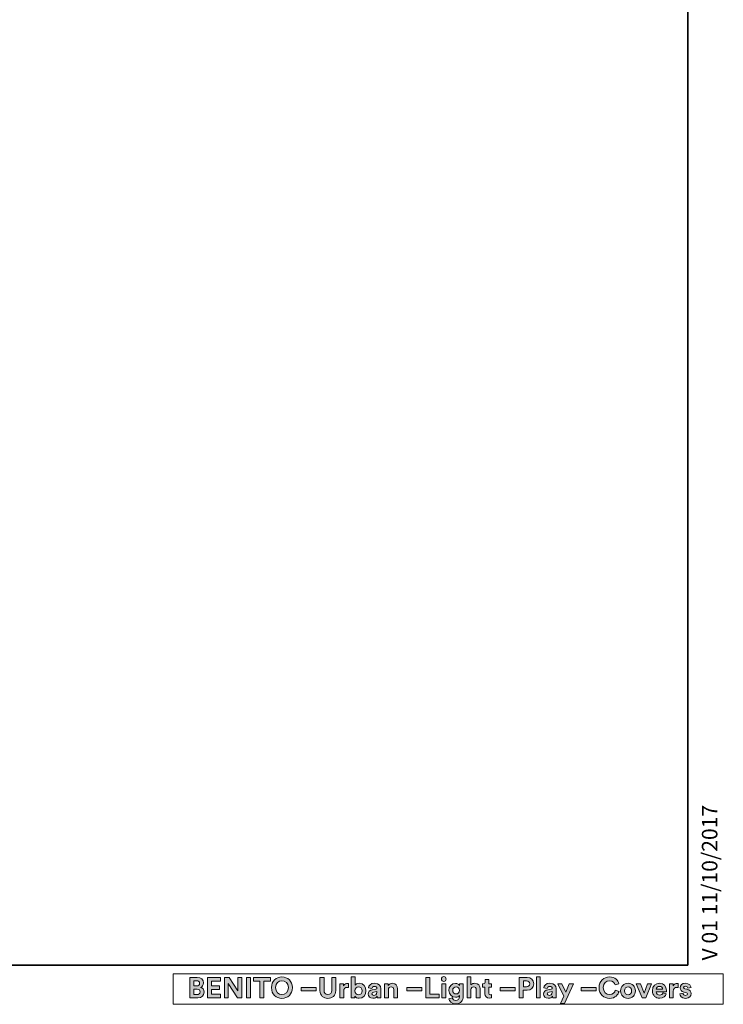
# Model space of a CAD drawing. Units: inches. Extents: x -95 to 700, y 150 to 709.
# Drawn here: x 507 to 700, y 150 to 420 of the extents above; entities that cross this region are included whole.
import ezdxf

# ---------------------------------------------------------------- set-up
doc = ezdxf.new("R2010")
doc.units = ezdxf.units.IN
doc.header["$MEASUREMENT"] = 0
doc.layers.add('Capa 1', color=7, linetype='Continuous')

# ---------------------------------------------------------------- blocks, each defined once
blk = doc.blocks.new('block 7')
at = {"layer": 'Capa 1'}
h = blk.add_hatch(color=250, dxfattribs=at)
h.dxf.hatch_style = 2
edge = h.paths.add_edge_path()
edge.add_spline(control_points=[(555.87, 157.48), (556.96, 157.48), (557.57, 156.84), (557.57, 155.97), (557.57, 155.39), (557.23, 154.92), (556.76, 154.76), (557.31, 154.63), (557.75, 154.13), (557.75, 153.43), (557.75, 152.52), (557.07, 151.86), (556.01, 151.86), (556.01, 151.86), (553.84, 151.86), (553.84, 151.86), (553.84, 151.86), (553.84, 157.48), (553.84, 157.48), (553.84, 157.48), (555.87, 157.48), (555.87, 157.48)], knot_values=[0, 0, 0, 0, 1, 1, 1, 2, 2, 2, 3, 3, 3, 4, 4, 4, 5, 5, 5, 6, 6, 6, 7, 7, 7, 7], degree=3, periodic=1)
edge = h.paths.add_edge_path()
edge.add_spline(control_points=[(555.7, 155.16), (556.2, 155.16), (556.5, 155.44), (556.5, 155.87), (556.5, 156.29), (556.22, 156.56), (555.69, 156.56), (555.69, 156.56), (554.92, 156.56), (554.92, 156.56), (554.92, 156.56), (554.92, 155.16), (554.92, 155.16), (554.92, 155.16), (555.7, 155.16), (555.7, 155.16)], knot_values=[0, 0, 0, 0, 1, 1, 1, 2, 2, 2, 3, 3, 3, 4, 4, 4, 5, 5, 5, 5], degree=3, periodic=1)
edge = h.paths.add_edge_path()
edge.add_spline(control_points=[(555.81, 152.77), (556.34, 152.77), (556.66, 153.05), (556.66, 153.5), (556.66, 153.95), (556.37, 154.26), (555.82, 154.26), (555.82, 154.26), (554.92, 154.26), (554.92, 154.26), (554.92, 154.26), (554.92, 152.77), (554.92, 152.77), (554.92, 152.77), (555.81, 152.77), (555.81, 152.77)], knot_values=[0, 0, 0, 0, 1, 1, 1, 2, 2, 2, 3, 3, 3, 4, 4, 4, 5, 5, 5, 5], degree=3, periodic=1)
h = blk.add_hatch(color=250, dxfattribs=at)
h.dxf.hatch_style = 2
h.paths.add_polyline_path([(558.68, 151.86), (558.68, 157.48), (562.2, 157.48), (562.2, 156.45), (559.77, 156.45), (559.77, 155.17), (561.96, 155.17), (561.96, 154.19), (559.77, 154.19), (559.77, 152.89), (562.2, 152.89), (562.2, 151.86)])
h = blk.add_hatch(color=250, dxfattribs=at)
h.dxf.hatch_style = 2
h.paths.add_polyline_path([(566.93, 151.86), (564.38, 155.85), (564.38, 151.86), (563.29, 151.86), (563.29, 157.48), (564.65, 157.48), (566.99, 153.76), (566.99, 157.48), (568.08, 157.48), (568.08, 151.86)])
h = blk.add_hatch(color=250, dxfattribs=at)
h.dxf.hatch_style = 2
h.paths.add_polyline_path([(569.37, 157.48), (570.47, 157.48), (570.47, 151.86), (569.37, 151.86)])
h = blk.add_hatch(color=250, dxfattribs=at)
h.dxf.hatch_style = 2
h.paths.add_polyline_path([(574.12, 156.44), (574.12, 151.86), (573.02, 151.86), (573.02, 156.44), (571.25, 156.44), (571.25, 157.48), (575.89, 157.48), (575.89, 156.44)])
h = blk.add_hatch(color=250, dxfattribs=at)
h.dxf.hatch_style = 2
edge = h.paths.add_edge_path()
edge.add_spline(control_points=[(579.07, 157.6), (580.6, 157.6), (581.96, 156.48), (581.96, 154.67), (581.96, 152.86), (580.6, 151.74), (579.07, 151.74), (577.55, 151.74), (576.19, 152.86), (576.19, 154.67), (576.19, 156.48), (577.55, 157.6), (579.07, 157.6)], knot_values=[0, 0, 0, 0, 1, 1, 1, 2, 2, 2, 3, 3, 3, 4, 4, 4, 4], degree=3, periodic=0)
edge.add_line((579.07, 157.6), (579.07, 157.6))
edge = h.paths.add_edge_path()
edge.add_spline(control_points=[(579.07, 152.81), (579.94, 152.81), (580.83, 153.41), (580.83, 154.68), (580.83, 155.94), (579.94, 156.54), (579.07, 156.54), (578.21, 156.54), (577.32, 155.94), (577.32, 154.68), (577.32, 153.41), (578.21, 152.81), (579.07, 152.81)], knot_values=[0, 0, 0, 0, 1, 1, 1, 2, 2, 2, 3, 3, 3, 4, 4, 4, 4], degree=3, periodic=0)
edge.add_line((579.07, 152.81), (579.07, 152.81))
h = blk.add_hatch(color=250, dxfattribs=at)
h.dxf.hatch_style = 2
edge = h.paths.add_edge_path()
edge.add_spline(control_points=[(589.48, 153.85), (589.48, 153.85), (589.48, 157.48), (589.48, 157.48), (589.48, 157.48), (590.58, 157.48), (590.58, 157.48), (590.58, 157.48), (590.58, 153.93), (590.58, 153.93), (590.58, 153.19), (590.99, 152.81), (591.64, 152.81), (592.3, 152.81), (592.71, 153.19), (592.71, 153.93), (592.71, 153.93), (592.71, 157.48), (592.71, 157.48), (592.71, 157.48), (593.8, 157.48), (593.8, 157.48), (593.8, 157.48), (593.8, 153.85), (593.8, 153.85), (593.8, 152.47), (592.84, 151.74), (591.64, 151.74), (590.44, 151.74), (589.48, 152.47), (589.48, 153.85)], knot_values=[0, 0, 0, 0, 1, 1, 1, 2, 2, 2, 3, 3, 3, 4, 4, 4, 5, 5, 5, 6, 6, 6, 7, 7, 7, 8, 8, 8, 9, 9, 9, 10, 10, 10, 10], degree=3, periodic=0)
edge.add_line((589.48, 153.85), (589.48, 153.85))
h = blk.add_hatch(color=250, dxfattribs=at)
h.dxf.hatch_style = 2
edge = h.paths.add_edge_path()
edge.add_spline(control_points=[(598.03, 151.86), (598.03, 151.86), (598.03, 157.6), (598.03, 157.6), (598.03, 157.6), (599.07, 157.6), (599.07, 157.6), (599.07, 157.6), (599.07, 155.33), (599.07, 155.33), (599.25, 155.61), (599.67, 155.87), (600.25, 155.87), (601.39, 155.87), (602.05, 154.98), (602.05, 153.83), (602.05, 152.65), (601.32, 151.77), (600.21, 151.77), (599.67, 151.77), (599.26, 152), (599.06, 152.34), (599.06, 152.34), (599.06, 151.86), (599.06, 151.86), (599.06, 151.86), (598.03, 151.86), (598.03, 151.86)], knot_values=[0, 0, 0, 0, 1, 1, 1, 2, 2, 2, 3, 3, 3, 4, 4, 4, 5, 5, 5, 6, 6, 6, 7, 7, 7, 8, 8, 8, 9, 9, 9, 9], degree=3, periodic=1)
edge = h.paths.add_edge_path()
edge.add_spline(control_points=[(600.03, 154.92), (599.5, 154.92), (599.06, 154.53), (599.06, 153.82), (599.06, 153.12), (599.5, 152.71), (600.03, 152.71), (600.57, 152.71), (601, 153.11), (601, 153.82), (601, 154.53), (600.57, 154.92), (600.03, 154.92)], knot_values=[0, 0, 0, 0, 1, 1, 1, 2, 2, 2, 3, 3, 3, 4, 4, 4, 4], degree=3, periodic=0)
edge.add_line((600.03, 154.92), (600.03, 154.92))
h = blk.add_hatch(color=250, dxfattribs=at)
h.dxf.hatch_style = 2
h.paths.add_polyline_path([(618.49, 151.86), (618.49, 157.48), (619.59, 157.48), (619.59, 152.91), (622.09, 152.91), (622.09, 151.86)])
h = blk.add_hatch(color=250, dxfattribs=at)
h.dxf.hatch_style = 2
h.paths.add_polyline_path([(622.85, 155.76), (623.91, 155.76), (623.91, 151.86), (622.85, 151.86)])
edge = h.paths.add_edge_path()
edge.add_spline(control_points=[(623.37, 157.7), (623.74, 157.7), (624.03, 157.4), (624.03, 157.04), (624.03, 156.69), (623.74, 156.39), (623.37, 156.39), (623.02, 156.39), (622.72, 156.69), (622.72, 157.04), (622.72, 157.4), (623.02, 157.7), (623.37, 157.7)], knot_values=[0, 0, 0, 0, 1, 1, 1, 2, 2, 2, 3, 3, 3, 4, 4, 4, 4], degree=3, periodic=0)
edge.add_line((623.37, 157.7), (623.37, 157.7))
h = blk.add_hatch(color=250, dxfattribs=at)
h.dxf.hatch_style = 2
edge = h.paths.add_edge_path()
edge.add_spline(control_points=[(630.82, 151.86), (630.82, 151.86), (629.76, 151.86), (629.76, 151.86), (629.76, 151.86), (629.76, 157.6), (629.76, 157.6), (629.76, 157.6), (630.82, 157.6), (630.82, 157.6), (630.82, 157.6), (630.82, 155.44), (630.82, 155.44), (631.07, 155.74), (631.5, 155.87), (631.87, 155.87), (632.86, 155.87), (633.32, 155.17), (633.32, 154.32), (633.32, 154.32), (633.32, 151.86), (633.32, 151.86), (633.32, 151.86), (632.27, 151.86), (632.27, 151.86), (632.27, 151.86), (632.27, 154.14), (632.27, 154.14), (632.27, 154.57), (632.05, 154.91), (631.54, 154.91), (631.1, 154.91), (630.84, 154.58), (630.82, 154.15), (630.82, 154.15), (630.82, 151.86), (630.82, 151.86)], knot_values=[0, 0, 0, 0, 1, 1, 1, 2, 2, 2, 3, 3, 3, 4, 4, 4, 5, 5, 5, 6, 6, 6, 7, 7, 7, 8, 8, 8, 9, 9, 9, 10, 10, 10, 11, 11, 11, 12, 12, 12, 12], degree=3, periodic=1)
h = blk.add_hatch(color=250, dxfattribs=at)
h.dxf.hatch_style = 2
edge = h.paths.add_edge_path()
edge.add_spline(control_points=[(635.69, 155.76), (635.69, 155.76), (636.47, 155.76), (636.47, 155.76), (636.47, 155.76), (636.47, 154.83), (636.47, 154.83), (636.47, 154.83), (635.69, 154.83), (635.69, 154.83), (635.69, 154.83), (635.69, 153.19), (635.69, 153.19), (635.69, 152.85), (635.85, 152.74), (636.15, 152.74), (636.28, 152.74), (636.42, 152.76), (636.47, 152.77), (636.47, 152.77), (636.47, 151.9), (636.47, 151.9), (636.38, 151.86), (636.19, 151.81), (635.88, 151.81), (635.12, 151.81), (634.64, 152.26), (634.64, 153.01), (634.64, 153.01), (634.64, 154.83), (634.64, 154.83), (634.64, 154.83), (633.94, 154.83), (633.94, 154.83), (633.94, 154.83), (633.94, 155.76), (633.94, 155.76), (633.94, 155.76), (634.13, 155.76), (634.13, 155.76), (634.55, 155.76), (634.74, 156.03), (634.74, 156.38), (634.74, 156.38), (634.74, 156.93), (634.74, 156.93), (634.74, 156.93), (635.69, 156.93), (635.69, 156.93), (635.69, 156.93), (635.69, 155.76), (635.69, 155.76)], knot_values=[0, 0, 0, 0, 1, 1, 1, 2, 2, 2, 3, 3, 3, 4, 4, 4, 5, 5, 5, 6, 6, 6, 7, 7, 7, 8, 8, 8, 9, 9, 9, 10, 10, 10, 11, 11, 11, 12, 12, 12, 13, 13, 13, 14, 14, 14, 15, 15, 15, 16, 16, 16, 17, 17, 17, 17], degree=3, periodic=1)
h = blk.add_hatch(color=250, dxfattribs=at)
h.dxf.hatch_style = 2
edge = h.paths.add_edge_path()
edge.add_spline(control_points=[(645.15, 153.98), (645.15, 153.98), (645.15, 151.86), (645.15, 151.86), (645.15, 151.86), (644.05, 151.86), (644.05, 151.86), (644.05, 151.86), (644.05, 157.48), (644.05, 157.48), (644.05, 157.48), (646.16, 157.48), (646.16, 157.48), (647.26, 157.48), (648, 156.74), (648, 155.73), (648, 154.71), (647.26, 153.98), (646.16, 153.98), (646.16, 153.98), (645.15, 153.98), (645.15, 153.98)], knot_values=[0, 0, 0, 0, 1, 1, 1, 2, 2, 2, 3, 3, 3, 4, 4, 4, 5, 5, 5, 6, 6, 6, 7, 7, 7, 7], degree=3, periodic=1)
edge = h.paths.add_edge_path()
edge.add_spline(control_points=[(646.02, 154.92), (646.57, 154.92), (646.9, 155.24), (646.9, 155.72), (646.9, 156.22), (646.57, 156.53), (646.02, 156.53), (646.02, 156.53), (645.16, 156.53), (645.16, 156.53), (645.16, 156.53), (645.16, 154.92), (645.16, 154.92), (645.16, 154.92), (646.02, 154.92), (646.02, 154.92)], knot_values=[0, 0, 0, 0, 1, 1, 1, 2, 2, 2, 3, 3, 3, 4, 4, 4, 5, 5, 5, 5], degree=3, periodic=1)
h = blk.add_hatch(color=250, dxfattribs=at)
h.dxf.hatch_style = 2
h.paths.add_polyline_path([(648.73, 157.6), (649.79, 157.6), (649.79, 151.86), (648.73, 151.86)])
h = blk.add_hatch(color=250, dxfattribs=at)
h.dxf.hatch_style = 2
edge = h.paths.add_edge_path()
edge.add_spline(control_points=[(665.89, 154.67), (665.89, 156.46), (667.24, 157.6), (668.75, 157.6), (670.3, 157.6), (671.1, 156.65), (671.32, 155.74), (671.32, 155.74), (670.29, 155.41), (670.29, 155.41), (670.16, 155.95), (669.72, 156.54), (668.75, 156.54), (667.91, 156.54), (667.02, 155.94), (667.02, 154.67), (667.02, 153.47), (667.86, 152.81), (668.76, 152.81), (669.72, 152.81), (670.19, 153.44), (670.34, 153.96), (670.34, 153.96), (671.36, 153.65), (671.36, 153.65), (671.15, 152.79), (670.34, 151.74), (668.76, 151.74), (667.2, 151.74), (665.89, 152.88), (665.89, 154.67)], knot_values=[0, 0, 0, 0, 1, 1, 1, 2, 2, 2, 3, 3, 3, 4, 4, 4, 5, 5, 5, 6, 6, 6, 7, 7, 7, 8, 8, 8, 9, 9, 9, 10, 10, 10, 10], degree=3, periodic=0)
edge.add_line((665.89, 154.67), (665.89, 154.67))
h = blk.add_hatch(color=250, dxfattribs=at)
h.dxf.hatch_style = 2
h.paths.add_polyline_path([(584.33, 154.67), (588.42, 154.67), (588.42, 153.76), (584.33, 153.76)])
h = blk.add_hatch(color=250, dxfattribs=at)
h.dxf.hatch_style = 2
edge = h.paths.add_edge_path()
edge.add_spline(control_points=[(597.29, 154.71), (597.17, 154.74), (597.07, 154.75), (596.97, 154.75), (596.43, 154.75), (595.97, 154.49), (595.97, 153.65), (595.97, 153.65), (595.97, 151.86), (595.97, 151.86), (595.97, 151.86), (594.91, 151.86), (594.91, 151.86), (594.91, 151.86), (594.91, 155.76), (594.91, 155.76), (594.91, 155.76), (595.93, 155.76), (595.93, 155.76), (595.93, 155.76), (595.93, 155.18), (595.93, 155.18), (596.17, 155.7), (596.71, 155.79), (597.04, 155.79), (597.13, 155.79), (597.21, 155.78), (597.29, 155.78), (597.29, 155.78), (597.29, 154.71), (597.29, 154.71)], knot_values=[0, 0, 0, 0, 1, 1, 1, 2, 2, 2, 3, 3, 3, 4, 4, 4, 5, 5, 5, 6, 6, 6, 7, 7, 7, 8, 8, 8, 9, 9, 9, 10, 10, 10, 10], degree=3, periodic=1)
h = blk.add_hatch(color=250, dxfattribs=at)
h.dxf.hatch_style = 2
edge = h.paths.add_edge_path()
edge.add_spline(control_points=[(603.81, 154.11), (603.81, 154.11), (604.77, 154.25), (604.77, 154.25), (604.99, 154.28), (605.06, 154.39), (605.06, 154.53), (605.06, 154.8), (604.85, 155.03), (604.41, 155.03), (603.95, 155.03), (603.69, 154.74), (603.66, 154.4), (603.66, 154.4), (602.72, 154.6), (602.72, 154.6), (602.79, 155.21), (603.35, 155.88), (604.4, 155.88), (605.63, 155.88), (606.1, 155.18), (606.1, 154.4), (606.1, 154.4), (606.1, 152.48), (606.1, 152.48), (606.1, 152.28), (606.12, 152), (606.14, 151.86), (606.14, 151.86), (605.17, 151.86), (605.17, 151.86), (605.15, 151.96), (605.13, 152.18), (605.13, 152.33), (604.94, 152.02), (604.56, 151.75), (603.99, 151.75), (603.15, 151.75), (602.65, 152.31), (602.65, 152.92), (602.65, 153.62), (603.16, 154.01), (603.81, 154.11)], knot_values=[0, 0, 0, 0, 1, 1, 1, 2, 2, 2, 3, 3, 3, 4, 4, 4, 5, 5, 5, 6, 6, 6, 7, 7, 7, 8, 8, 8, 9, 9, 9, 10, 10, 10, 11, 11, 11, 12, 12, 12, 13, 13, 13, 14, 14, 14, 14], degree=3, periodic=0)
edge.add_line((603.81, 154.11), (603.81, 154.11))
edge = h.paths.add_edge_path()
edge.add_spline(control_points=[(605.06, 153.44), (605.06, 153.44), (605.06, 153.61), (605.06, 153.61), (605.06, 153.61), (604.18, 153.48), (604.18, 153.48), (603.92, 153.44), (603.7, 153.29), (603.7, 152.99), (603.7, 152.76), (603.87, 152.54), (604.21, 152.54), (604.65, 152.54), (605.06, 152.75), (605.06, 153.44)], knot_values=[0, 0, 0, 0, 1, 1, 1, 2, 2, 2, 3, 3, 3, 4, 4, 4, 5, 5, 5, 5], degree=3, periodic=0)
edge.add_line((605.06, 153.44), (605.06, 153.44))
h = blk.add_hatch(color=250, dxfattribs=at)
h.dxf.hatch_style = 2
edge = h.paths.add_edge_path()
edge.add_spline(control_points=[(608.21, 151.86), (608.21, 151.86), (607.16, 151.86), (607.16, 151.86), (607.16, 151.86), (607.16, 155.76), (607.16, 155.76), (607.16, 155.76), (608.18, 155.76), (608.18, 155.76), (608.18, 155.76), (608.18, 155.28), (608.18, 155.28), (608.41, 155.68), (608.88, 155.87), (609.3, 155.87), (610.27, 155.87), (610.71, 155.17), (610.71, 154.32), (610.71, 154.32), (610.71, 151.86), (610.71, 151.86), (610.71, 151.86), (609.66, 151.86), (609.66, 151.86), (609.66, 151.86), (609.66, 154.14), (609.66, 154.14), (609.66, 154.57), (609.45, 154.91), (608.94, 154.91), (608.48, 154.91), (608.21, 154.56), (608.21, 154.11), (608.21, 154.11), (608.21, 151.86), (608.21, 151.86)], knot_values=[0, 0, 0, 0, 1, 1, 1, 2, 2, 2, 3, 3, 3, 4, 4, 4, 5, 5, 5, 6, 6, 6, 7, 7, 7, 8, 8, 8, 9, 9, 9, 10, 10, 10, 11, 11, 11, 12, 12, 12, 12], degree=3, periodic=1)
h = blk.add_hatch(color=250, dxfattribs=at)
h.dxf.hatch_style = 2
h.paths.add_polyline_path([(613.27, 154.67), (617.36, 154.67), (617.36, 153.76), (613.27, 153.76)])
h = blk.add_hatch(color=250, dxfattribs=at)
h.dxf.hatch_style = 2
edge = h.paths.add_edge_path()
edge.add_spline(control_points=[(625.7, 151.9), (625.78, 151.48), (626.12, 151.17), (626.62, 151.17), (627.28, 151.17), (627.65, 151.5), (627.65, 152.25), (627.65, 152.25), (627.65, 152.54), (627.65, 152.54), (627.49, 152.28), (627.13, 152.04), (626.57, 152.04), (625.53, 152.04), (624.76, 152.84), (624.76, 153.93), (624.76, 154.96), (625.5, 155.83), (626.57, 155.83), (627.18, 155.83), (627.54, 155.56), (627.68, 155.3), (627.68, 155.3), (627.68, 155.76), (627.68, 155.76), (627.68, 155.76), (628.69, 155.76), (628.69, 155.76), (628.69, 155.76), (628.69, 152.28), (628.69, 152.28), (628.69, 151.22), (628.11, 150.24), (626.65, 150.24), (625.58, 150.24), (624.87, 150.9), (624.76, 151.65), (624.76, 151.65), (625.7, 151.9), (625.7, 151.9)], knot_values=[0, 0, 0, 0, 1, 1, 1, 2, 2, 2, 3, 3, 3, 4, 4, 4, 5, 5, 5, 6, 6, 6, 7, 7, 7, 8, 8, 8, 9, 9, 9, 10, 10, 10, 11, 11, 11, 12, 12, 12, 13, 13, 13, 13], degree=3, periodic=1)
edge = h.paths.add_edge_path()
edge.add_spline(control_points=[(627.67, 153.93), (627.67, 154.53), (627.26, 154.91), (626.75, 154.91), (626.23, 154.91), (625.82, 154.53), (625.82, 153.93), (625.82, 153.32), (626.21, 152.94), (626.75, 152.94), (627.29, 152.94), (627.67, 153.33), (627.67, 153.93)], knot_values=[0, 0, 0, 0, 1, 1, 1, 2, 2, 2, 3, 3, 3, 4, 4, 4, 4], degree=3, periodic=0)
edge.add_line((627.67, 153.93), (627.67, 153.93))
h = blk.add_hatch(color=250, dxfattribs=at)
h.dxf.hatch_style = 2
h.paths.add_polyline_path([(638.83, 154.67), (642.92, 154.67), (642.92, 153.76), (638.83, 153.76)])
h = blk.add_hatch(color=250, dxfattribs=at)
h.dxf.hatch_style = 2
edge = h.paths.add_edge_path()
edge.add_spline(control_points=[(651.82, 154.11), (651.82, 154.11), (652.78, 154.25), (652.78, 154.25), (653, 154.28), (653.07, 154.39), (653.07, 154.53), (653.07, 154.8), (652.86, 155.03), (652.42, 155.03), (651.96, 155.03), (651.71, 154.74), (651.67, 154.4), (651.67, 154.4), (650.73, 154.6), (650.73, 154.6), (650.8, 155.21), (651.36, 155.88), (652.41, 155.88), (653.64, 155.88), (654.1, 155.18), (654.1, 154.4), (654.1, 154.4), (654.1, 152.48), (654.1, 152.48), (654.1, 152.28), (654.13, 152), (654.15, 151.86), (654.15, 151.86), (653.19, 151.86), (653.19, 151.86), (653.16, 151.96), (653.15, 152.18), (653.15, 152.33), (652.95, 152.02), (652.58, 151.75), (652, 151.75), (651.17, 151.75), (650.66, 152.31), (650.66, 152.92), (650.66, 153.62), (651.17, 154.01), (651.82, 154.11)], knot_values=[0, 0, 0, 0, 1, 1, 1, 2, 2, 2, 3, 3, 3, 4, 4, 4, 5, 5, 5, 6, 6, 6, 7, 7, 7, 8, 8, 8, 9, 9, 9, 10, 10, 10, 11, 11, 11, 12, 12, 12, 13, 13, 13, 14, 14, 14, 14], degree=3, periodic=0)
edge.add_line((651.82, 154.11), (651.82, 154.11))
edge = h.paths.add_edge_path()
edge.add_spline(control_points=[(653.07, 153.44), (653.07, 153.44), (653.07, 153.61), (653.07, 153.61), (653.07, 153.61), (652.19, 153.48), (652.19, 153.48), (651.92, 153.44), (651.71, 153.29), (651.71, 152.99), (651.71, 152.76), (651.88, 152.54), (652.22, 152.54), (652.66, 152.54), (653.07, 152.75), (653.07, 153.44)], knot_values=[0, 0, 0, 0, 1, 1, 1, 2, 2, 2, 3, 3, 3, 4, 4, 4, 5, 5, 5, 5], degree=3, periodic=0)
edge.add_line((653.07, 153.44), (653.07, 153.44))
h = blk.add_hatch(color=250, dxfattribs=at)
h.dxf.hatch_style = 2
h.paths.add_polyline_path([(655.3, 150.33), (656.22, 152.35), (654.56, 155.76), (655.74, 155.76), (656.78, 153.48), (657.74, 155.76), (658.87, 155.76), (656.41, 150.33)])
h = blk.add_hatch(color=250, dxfattribs=at)
h.dxf.hatch_style = 2
h.paths.add_polyline_path([(661, 154.67), (665.09, 154.67), (665.09, 153.76), (661, 153.76)])
h = blk.add_hatch(color=250, dxfattribs=at)
h.dxf.hatch_style = 2
edge = h.paths.add_edge_path()
edge.add_spline(control_points=[(675.86, 153.81), (675.86, 152.62), (674.98, 151.74), (673.82, 151.74), (672.65, 151.74), (671.77, 152.62), (671.77, 153.81), (671.77, 155.01), (672.65, 155.88), (673.82, 155.88), (674.98, 155.88), (675.86, 155.01), (675.86, 153.81)], knot_values=[0, 0, 0, 0, 1, 1, 1, 2, 2, 2, 3, 3, 3, 4, 4, 4, 4], degree=3, periodic=0)
edge.add_line((675.86, 153.81), (675.86, 153.81))
edge = h.paths.add_edge_path()
edge.add_spline(control_points=[(674.81, 153.81), (674.81, 154.55), (674.33, 154.92), (673.82, 154.92), (673.31, 154.92), (672.83, 154.55), (672.83, 153.81), (672.83, 153.08), (673.31, 152.7), (673.82, 152.7), (674.33, 152.7), (674.81, 153.08), (674.81, 153.81)], knot_values=[0, 0, 0, 0, 1, 1, 1, 2, 2, 2, 3, 3, 3, 4, 4, 4, 4], degree=3, periodic=0)
edge.add_line((674.81, 153.81), (674.81, 153.81))
h = blk.add_hatch(color=250, dxfattribs=at)
h.dxf.hatch_style = 2
h.paths.add_polyline_path([(678.74, 151.86), (677.69, 151.86), (676.09, 155.76), (677.25, 155.76), (678.22, 153.14), (679.14, 155.76), (680.25, 155.76)])
h = blk.add_hatch(color=250, dxfattribs=at)
h.dxf.hatch_style = 2
edge = h.paths.add_edge_path()
edge.add_spline(control_points=[(684.28, 152.98), (684.08, 152.31), (683.46, 151.75), (682.5, 151.75), (681.43, 151.75), (680.49, 152.51), (680.49, 153.83), (680.49, 155.07), (681.41, 155.88), (682.41, 155.88), (683.61, 155.88), (684.33, 155.11), (684.33, 153.86), (684.33, 153.71), (684.32, 153.55), (684.32, 153.54), (684.32, 153.54), (681.53, 153.54), (681.53, 153.54), (681.55, 153.02), (681.99, 152.65), (682.51, 152.65), (683, 152.65), (683.27, 152.89), (683.4, 153.24), (683.4, 153.24), (684.28, 152.98), (684.28, 152.98)], knot_values=[0, 0, 0, 0, 1, 1, 1, 2, 2, 2, 3, 3, 3, 4, 4, 4, 5, 5, 5, 6, 6, 6, 7, 7, 7, 8, 8, 8, 9, 9, 9, 9], degree=3, periodic=1)
edge = h.paths.add_edge_path()
edge.add_spline(control_points=[(683.3, 154.26), (683.28, 154.64), (683.03, 155.02), (682.42, 155.02), (681.88, 155.02), (681.58, 154.61), (681.55, 154.26), (681.55, 154.26), (683.3, 154.26), (683.3, 154.26)], knot_values=[0, 0, 0, 0, 1, 1, 1, 2, 2, 2, 3, 3, 3, 3], degree=3, periodic=1)
h = blk.add_hatch(color=250, dxfattribs=at)
h.dxf.hatch_style = 2
edge = h.paths.add_edge_path()
edge.add_spline(control_points=[(687.54, 154.71), (687.42, 154.74), (687.32, 154.75), (687.23, 154.75), (686.69, 154.75), (686.22, 154.49), (686.22, 153.65), (686.22, 153.65), (686.22, 151.86), (686.22, 151.86), (686.22, 151.86), (685.17, 151.86), (685.17, 151.86), (685.17, 151.86), (685.17, 155.76), (685.17, 155.76), (685.17, 155.76), (686.19, 155.76), (686.19, 155.76), (686.19, 155.76), (686.19, 155.18), (686.19, 155.18), (686.43, 155.7), (686.96, 155.79), (687.29, 155.79), (687.38, 155.79), (687.46, 155.78), (687.54, 155.78), (687.54, 155.78), (687.54, 154.71), (687.54, 154.71)], knot_values=[0, 0, 0, 0, 1, 1, 1, 2, 2, 2, 3, 3, 3, 4, 4, 4, 5, 5, 5, 6, 6, 6, 7, 7, 7, 8, 8, 8, 9, 9, 9, 10, 10, 10, 10], degree=3, periodic=1)
h = blk.add_hatch(color=250, dxfattribs=at)
h.dxf.hatch_style = 2
edge = h.paths.add_edge_path()
edge.add_spline(control_points=[(688.88, 153.14), (688.91, 152.84), (689.13, 152.55), (689.59, 152.55), (689.94, 152.55), (690.11, 152.74), (690.11, 152.94), (690.11, 153.12), (689.99, 153.26), (689.69, 153.32), (689.69, 153.32), (689.18, 153.44), (689.18, 153.44), (688.42, 153.61), (688.08, 154.06), (688.08, 154.61), (688.08, 155.3), (688.7, 155.88), (689.54, 155.88), (690.65, 155.88), (691.02, 155.17), (691.07, 154.75), (691.07, 154.75), (690.19, 154.56), (690.19, 154.56), (690.16, 154.79), (689.99, 155.08), (689.55, 155.08), (689.27, 155.08), (689.05, 154.91), (689.05, 154.69), (689.05, 154.5), (689.19, 154.38), (689.41, 154.34), (689.41, 154.34), (689.96, 154.22), (689.96, 154.22), (690.73, 154.07), (691.12, 153.6), (691.12, 153.03), (691.12, 152.39), (690.62, 151.74), (689.6, 151.74), (688.43, 151.74), (688.03, 152.5), (687.98, 152.95), (687.98, 152.95), (688.88, 153.14), (688.88, 153.14)], knot_values=[0, 0, 0, 0, 1, 1, 1, 2, 2, 2, 3, 3, 3, 4, 4, 4, 5, 5, 5, 6, 6, 6, 7, 7, 7, 8, 8, 8, 9, 9, 9, 10, 10, 10, 11, 11, 11, 12, 12, 12, 13, 13, 13, 14, 14, 14, 15, 15, 15, 16, 16, 16, 16], degree=3, periodic=1)
at = {"layer": 'Capa 1', "lineweight": 0}
for points in [[(549.27, 158.42), (699.91, 158.42), (699.91, 150.11), (549.27, 150.11), (549.27, 158.42)], [(558.68, 151.86), (558.68, 157.48), (562.2, 157.48), (562.2, 156.45), (559.77, 156.45), (559.77, 155.17), (561.96, 155.17), (561.96, 154.19), (559.77, 154.19), (559.77, 152.89), (562.2, 152.89), (562.2, 151.86), (558.68, 151.86)], [(566.93, 151.86), (564.38, 155.85), (564.38, 151.86), (563.29, 151.86), (563.29, 157.48), (564.65, 157.48), (566.99, 153.76), (566.99, 157.48), (568.08, 157.48), (568.08, 151.86), (566.93, 151.86)], [(569.37, 157.48), (570.47, 157.48), (570.47, 151.86), (569.37, 151.86), (569.37, 157.48)], [(574.12, 156.44), (574.12, 151.86), (573.02, 151.86), (573.02, 156.44), (571.25, 156.44), (571.25, 157.48), (575.89, 157.48), (575.89, 156.44), (574.12, 156.44)], [(618.49, 151.86), (618.49, 157.48), (619.59, 157.48), (619.59, 152.91), (622.09, 152.91), (622.09, 151.86), (618.49, 151.86)], [(648.73, 157.6), (649.79, 157.6), (649.79, 151.86), (648.73, 151.86), (648.73, 157.6)], [(584.33, 154.67), (588.42, 154.67), (588.42, 153.76), (584.33, 153.76), (584.33, 154.67)], [(613.27, 154.67), (617.36, 154.67), (617.36, 153.76), (613.27, 153.76), (613.27, 154.67)], [(622.85, 155.76), (623.91, 155.76), (623.91, 151.86), (622.85, 151.86), (622.85, 155.76)], [(638.83, 154.67), (642.92, 154.67), (642.92, 153.76), (638.83, 153.76), (638.83, 154.67)], [(655.3, 150.33), (656.22, 152.35), (654.56, 155.76), (655.74, 155.76), (656.78, 153.48), (657.74, 155.76), (658.87, 155.76), (656.41, 150.33), (655.3, 150.33)], [(661, 154.67), (665.09, 154.67), (665.09, 153.76), (661, 153.76), (661, 154.67)], [(678.74, 151.86), (677.69, 151.86), (676.09, 155.76), (677.25, 155.76), (678.22, 153.14), (679.14, 155.76), (680.25, 155.76), (678.74, 151.86)]]:
    blk.add_lwpolyline(points, dxfattribs=at)
for points, knots in [([(555.87, 157.48), (556.96, 157.48), (557.57, 156.84), (557.57, 155.97), (557.57, 155.39), (557.23, 154.92), (556.76, 154.76), (557.31, 154.63), (557.75, 154.13), (557.75, 153.43), (557.75, 152.52), (557.07, 151.86), (556.01, 151.86), (556.01, 151.86), (553.84, 151.86), (553.84, 151.86), (553.84, 151.86), (553.84, 157.48), (553.84, 157.48), (553.84, 157.48), (555.87, 157.48), (555.87, 157.48)], [0, 0, 0, 0, 1, 1, 1, 2, 2, 2, 3, 3, 3, 4, 4, 4, 5, 5, 5, 6, 6, 6, 7, 7, 7, 7]), ([(555.7, 155.16), (556.2, 155.16), (556.5, 155.44), (556.5, 155.87), (556.5, 156.29), (556.22, 156.56), (555.69, 156.56), (555.69, 156.56), (554.92, 156.56), (554.92, 156.56), (554.92, 156.56), (554.92, 155.16), (554.92, 155.16), (554.92, 155.16), (555.7, 155.16), (555.7, 155.16)], [0, 0, 0, 0, 1, 1, 1, 2, 2, 2, 3, 3, 3, 4, 4, 4, 5, 5, 5, 5]), ([(579.07, 157.6), (580.6, 157.6), (581.96, 156.48), (581.96, 154.67), (581.96, 152.86), (580.6, 151.74), (579.07, 151.74), (577.55, 151.74), (576.19, 152.86), (576.19, 154.67), (576.19, 156.48), (577.55, 157.6), (579.07, 157.6)], [0, 0, 0, 0, 1, 1, 1, 2, 2, 2, 3, 3, 3, 4, 4, 4, 4]), ([(579.07, 152.81), (579.94, 152.81), (580.83, 153.41), (580.83, 154.68), (580.83, 155.94), (579.94, 156.54), (579.07, 156.54), (578.21, 156.54), (577.32, 155.94), (577.32, 154.68), (577.32, 153.41), (578.21, 152.81), (579.07, 152.81)], [0, 0, 0, 0, 1, 1, 1, 2, 2, 2, 3, 3, 3, 4, 4, 4, 4]), ([(589.48, 153.85), (589.48, 153.85), (589.48, 157.48), (589.48, 157.48), (589.48, 157.48), (590.58, 157.48), (590.58, 157.48), (590.58, 157.48), (590.58, 153.93), (590.58, 153.93), (590.58, 153.19), (590.99, 152.81), (591.64, 152.81), (592.3, 152.81), (592.71, 153.19), (592.71, 153.93), (592.71, 153.93), (592.71, 157.48), (592.71, 157.48), (592.71, 157.48), (593.8, 157.48), (593.8, 157.48), (593.8, 157.48), (593.8, 153.85), (593.8, 153.85), (593.8, 152.47), (592.84, 151.74), (591.64, 151.74), (590.44, 151.74), (589.48, 152.47), (589.48, 153.85)], [0, 0, 0, 0, 1, 1, 1, 2, 2, 2, 3, 3, 3, 4, 4, 4, 5, 5, 5, 6, 6, 6, 7, 7, 7, 8, 8, 8, 9, 9, 9, 10, 10, 10, 10]), ([(598.03, 151.86), (598.03, 151.86), (598.03, 157.6), (598.03, 157.6), (598.03, 157.6), (599.07, 157.6), (599.07, 157.6), (599.07, 157.6), (599.07, 155.33), (599.07, 155.33), (599.25, 155.61), (599.67, 155.87), (600.25, 155.87), (601.39, 155.87), (602.05, 154.98), (602.05, 153.83), (602.05, 152.65), (601.32, 151.77), (600.21, 151.77), (599.67, 151.77), (599.26, 152), (599.06, 152.34), (599.06, 152.34), (599.06, 151.86), (599.06, 151.86), (599.06, 151.86), (598.03, 151.86), (598.03, 151.86)], [0, 0, 0, 0, 1, 1, 1, 2, 2, 2, 3, 3, 3, 4, 4, 4, 5, 5, 5, 6, 6, 6, 7, 7, 7, 8, 8, 8, 9, 9, 9, 9]), ([(623.37, 157.7), (623.74, 157.7), (624.03, 157.4), (624.03, 157.04), (624.03, 156.69), (623.74, 156.39), (623.37, 156.39), (623.02, 156.39), (622.72, 156.69), (622.72, 157.04), (622.72, 157.4), (623.02, 157.7), (623.37, 157.7)], [0, 0, 0, 0, 1, 1, 1, 2, 2, 2, 3, 3, 3, 4, 4, 4, 4]), ([(630.82, 151.86), (630.82, 151.86), (629.76, 151.86), (629.76, 151.86), (629.76, 151.86), (629.76, 157.6), (629.76, 157.6), (629.76, 157.6), (630.82, 157.6), (630.82, 157.6), (630.82, 157.6), (630.82, 155.44), (630.82, 155.44), (631.07, 155.74), (631.5, 155.87), (631.87, 155.87), (632.86, 155.87), (633.32, 155.17), (633.32, 154.32), (633.32, 154.32), (633.32, 151.86), (633.32, 151.86), (633.32, 151.86), (632.27, 151.86), (632.27, 151.86), (632.27, 151.86), (632.27, 154.14), (632.27, 154.14), (632.27, 154.57), (632.05, 154.91), (631.54, 154.91), (631.1, 154.91), (630.84, 154.58), (630.82, 154.15), (630.82, 154.15), (630.82, 151.86), (630.82, 151.86)], [0, 0, 0, 0, 1, 1, 1, 2, 2, 2, 3, 3, 3, 4, 4, 4, 5, 5, 5, 6, 6, 6, 7, 7, 7, 8, 8, 8, 9, 9, 9, 10, 10, 10, 11, 11, 11, 12, 12, 12, 12]), ([(635.69, 155.76), (635.69, 155.76), (636.47, 155.76), (636.47, 155.76), (636.47, 155.76), (636.47, 154.83), (636.47, 154.83), (636.47, 154.83), (635.69, 154.83), (635.69, 154.83), (635.69, 154.83), (635.69, 153.19), (635.69, 153.19), (635.69, 152.85), (635.85, 152.74), (636.15, 152.74), (636.28, 152.74), (636.42, 152.76), (636.47, 152.77), (636.47, 152.77), (636.47, 151.9), (636.47, 151.9), (636.38, 151.86), (636.19, 151.81), (635.88, 151.81), (635.12, 151.81), (634.64, 152.26), (634.64, 153.01), (634.64, 153.01), (634.64, 154.83), (634.64, 154.83), (634.64, 154.83), (633.94, 154.83), (633.94, 154.83), (633.94, 154.83), (633.94, 155.76), (633.94, 155.76), (633.94, 155.76), (634.13, 155.76), (634.13, 155.76), (634.55, 155.76), (634.74, 156.03), (634.74, 156.38), (634.74, 156.38), (634.74, 156.93), (634.74, 156.93), (634.74, 156.93), (635.69, 156.93), (635.69, 156.93), (635.69, 156.93), (635.69, 155.76), (635.69, 155.76)], [0, 0, 0, 0, 1, 1, 1, 2, 2, 2, 3, 3, 3, 4, 4, 4, 5, 5, 5, 6, 6, 6, 7, 7, 7, 8, 8, 8, 9, 9, 9, 10, 10, 10, 11, 11, 11, 12, 12, 12, 13, 13, 13, 14, 14, 14, 15, 15, 15, 16, 16, 16, 17, 17, 17, 17]), ([(645.15, 153.98), (645.15, 153.98), (645.15, 151.86), (645.15, 151.86), (645.15, 151.86), (644.05, 151.86), (644.05, 151.86), (644.05, 151.86), (644.05, 157.48), (644.05, 157.48), (644.05, 157.48), (646.16, 157.48), (646.16, 157.48), (647.26, 157.48), (648, 156.74), (648, 155.73), (648, 154.71), (647.26, 153.98), (646.16, 153.98), (646.16, 153.98), (645.15, 153.98), (645.15, 153.98)], [0, 0, 0, 0, 1, 1, 1, 2, 2, 2, 3, 3, 3, 4, 4, 4, 5, 5, 5, 6, 6, 6, 7, 7, 7, 7]), ([(646.02, 154.92), (646.57, 154.92), (646.9, 155.24), (646.9, 155.72), (646.9, 156.22), (646.57, 156.53), (646.02, 156.53), (646.02, 156.53), (645.16, 156.53), (645.16, 156.53), (645.16, 156.53), (645.16, 154.92), (645.16, 154.92), (645.16, 154.92), (646.02, 154.92), (646.02, 154.92)], [0, 0, 0, 0, 1, 1, 1, 2, 2, 2, 3, 3, 3, 4, 4, 4, 5, 5, 5, 5]), ([(665.89, 154.67), (665.89, 156.46), (667.24, 157.6), (668.75, 157.6), (670.3, 157.6), (671.1, 156.65), (671.32, 155.74), (671.32, 155.74), (670.29, 155.41), (670.29, 155.41), (670.16, 155.95), (669.72, 156.54), (668.75, 156.54), (667.91, 156.54), (667.02, 155.94), (667.02, 154.67), (667.02, 153.47), (667.86, 152.81), (668.76, 152.81), (669.72, 152.81), (670.19, 153.44), (670.34, 153.96), (670.34, 153.96), (671.36, 153.65), (671.36, 153.65), (671.15, 152.79), (670.34, 151.74), (668.76, 151.74), (667.2, 151.74), (665.89, 152.88), (665.89, 154.67)], [0, 0, 0, 0, 1, 1, 1, 2, 2, 2, 3, 3, 3, 4, 4, 4, 5, 5, 5, 6, 6, 6, 7, 7, 7, 8, 8, 8, 9, 9, 9, 10, 10, 10, 10]), ([(555.81, 152.77), (556.34, 152.77), (556.66, 153.05), (556.66, 153.5), (556.66, 153.95), (556.37, 154.26), (555.82, 154.26), (555.82, 154.26), (554.92, 154.26), (554.92, 154.26), (554.92, 154.26), (554.92, 152.77), (554.92, 152.77), (554.92, 152.77), (555.81, 152.77), (555.81, 152.77)], [0, 0, 0, 0, 1, 1, 1, 2, 2, 2, 3, 3, 3, 4, 4, 4, 5, 5, 5, 5]), ([(597.29, 154.71), (597.17, 154.74), (597.07, 154.75), (596.97, 154.75), (596.43, 154.75), (595.97, 154.49), (595.97, 153.65), (595.97, 153.65), (595.97, 151.86), (595.97, 151.86), (595.97, 151.86), (594.91, 151.86), (594.91, 151.86), (594.91, 151.86), (594.91, 155.76), (594.91, 155.76), (594.91, 155.76), (595.93, 155.76), (595.93, 155.76), (595.93, 155.76), (595.93, 155.18), (595.93, 155.18), (596.17, 155.7), (596.71, 155.79), (597.04, 155.79), (597.13, 155.79), (597.21, 155.78), (597.29, 155.78), (597.29, 155.78), (597.29, 154.71), (597.29, 154.71)], [0, 0, 0, 0, 1, 1, 1, 2, 2, 2, 3, 3, 3, 4, 4, 4, 5, 5, 5, 6, 6, 6, 7, 7, 7, 8, 8, 8, 9, 9, 9, 10, 10, 10, 10]), ([(600.03, 154.92), (599.5, 154.92), (599.06, 154.53), (599.06, 153.82), (599.06, 153.12), (599.5, 152.71), (600.03, 152.71), (600.57, 152.71), (601, 153.11), (601, 153.82), (601, 154.53), (600.57, 154.92), (600.03, 154.92)], [0, 0, 0, 0, 1, 1, 1, 2, 2, 2, 3, 3, 3, 4, 4, 4, 4]), ([(603.81, 154.11), (603.81, 154.11), (604.77, 154.25), (604.77, 154.25), (604.99, 154.28), (605.06, 154.39), (605.06, 154.53), (605.06, 154.8), (604.85, 155.03), (604.41, 155.03), (603.95, 155.03), (603.69, 154.74), (603.66, 154.4), (603.66, 154.4), (602.72, 154.6), (602.72, 154.6), (602.79, 155.21), (603.35, 155.88), (604.4, 155.88), (605.63, 155.88), (606.1, 155.18), (606.1, 154.4), (606.1, 154.4), (606.1, 152.48), (606.1, 152.48), (606.1, 152.28), (606.12, 152), (606.14, 151.86), (606.14, 151.86), (605.17, 151.86), (605.17, 151.86), (605.15, 151.96), (605.13, 152.18), (605.13, 152.33), (604.94, 152.02), (604.56, 151.75), (603.99, 151.75), (603.15, 151.75), (602.65, 152.31), (602.65, 152.92), (602.65, 153.62), (603.16, 154.01), (603.81, 154.11)], [0, 0, 0, 0, 1, 1, 1, 2, 2, 2, 3, 3, 3, 4, 4, 4, 5, 5, 5, 6, 6, 6, 7, 7, 7, 8, 8, 8, 9, 9, 9, 10, 10, 10, 11, 11, 11, 12, 12, 12, 13, 13, 13, 14, 14, 14, 14]), ([(608.21, 151.86), (608.21, 151.86), (607.16, 151.86), (607.16, 151.86), (607.16, 151.86), (607.16, 155.76), (607.16, 155.76), (607.16, 155.76), (608.18, 155.76), (608.18, 155.76), (608.18, 155.76), (608.18, 155.28), (608.18, 155.28), (608.41, 155.68), (608.88, 155.87), (609.3, 155.87), (610.27, 155.87), (610.71, 155.17), (610.71, 154.32), (610.71, 154.32), (610.71, 151.86), (610.71, 151.86), (610.71, 151.86), (609.66, 151.86), (609.66, 151.86), (609.66, 151.86), (609.66, 154.14), (609.66, 154.14), (609.66, 154.57), (609.45, 154.91), (608.94, 154.91), (608.48, 154.91), (608.21, 154.56), (608.21, 154.11), (608.21, 154.11), (608.21, 151.86), (608.21, 151.86)], [0, 0, 0, 0, 1, 1, 1, 2, 2, 2, 3, 3, 3, 4, 4, 4, 5, 5, 5, 6, 6, 6, 7, 7, 7, 8, 8, 8, 9, 9, 9, 10, 10, 10, 11, 11, 11, 12, 12, 12, 12]), ([(625.7, 151.9), (625.78, 151.48), (626.12, 151.17), (626.62, 151.17), (627.28, 151.17), (627.65, 151.5), (627.65, 152.25), (627.65, 152.25), (627.65, 152.54), (627.65, 152.54), (627.49, 152.28), (627.13, 152.04), (626.57, 152.04), (625.53, 152.04), (624.76, 152.84), (624.76, 153.93), (624.76, 154.96), (625.5, 155.83), (626.57, 155.83), (627.18, 155.83), (627.54, 155.56), (627.68, 155.3), (627.68, 155.3), (627.68, 155.76), (627.68, 155.76), (627.68, 155.76), (628.69, 155.76), (628.69, 155.76), (628.69, 155.76), (628.69, 152.28), (628.69, 152.28), (628.69, 151.22), (628.11, 150.24), (626.65, 150.24), (625.58, 150.24), (624.87, 150.9), (624.76, 151.65), (624.76, 151.65), (625.7, 151.9), (625.7, 151.9)], [0, 0, 0, 0, 1, 1, 1, 2, 2, 2, 3, 3, 3, 4, 4, 4, 5, 5, 5, 6, 6, 6, 7, 7, 7, 8, 8, 8, 9, 9, 9, 10, 10, 10, 11, 11, 11, 12, 12, 12, 13, 13, 13, 13]), ([(627.67, 153.93), (627.67, 154.53), (627.26, 154.91), (626.75, 154.91), (626.23, 154.91), (625.82, 154.53), (625.82, 153.93), (625.82, 153.32), (626.21, 152.94), (626.75, 152.94), (627.29, 152.94), (627.67, 153.33), (627.67, 153.93)], [0, 0, 0, 0, 1, 1, 1, 2, 2, 2, 3, 3, 3, 4, 4, 4, 4]), ([(651.82, 154.11), (651.82, 154.11), (652.78, 154.25), (652.78, 154.25), (653, 154.28), (653.07, 154.39), (653.07, 154.53), (653.07, 154.8), (652.86, 155.03), (652.42, 155.03), (651.96, 155.03), (651.71, 154.74), (651.67, 154.4), (651.67, 154.4), (650.73, 154.6), (650.73, 154.6), (650.8, 155.21), (651.36, 155.88), (652.41, 155.88), (653.64, 155.88), (654.1, 155.18), (654.1, 154.4), (654.1, 154.4), (654.1, 152.48), (654.1, 152.48), (654.1, 152.28), (654.13, 152), (654.15, 151.86), (654.15, 151.86), (653.19, 151.86), (653.19, 151.86), (653.16, 151.96), (653.15, 152.18), (653.15, 152.33), (652.95, 152.02), (652.58, 151.75), (652, 151.75), (651.17, 151.75), (650.66, 152.31), (650.66, 152.92), (650.66, 153.62), (651.17, 154.01), (651.82, 154.11)], [0, 0, 0, 0, 1, 1, 1, 2, 2, 2, 3, 3, 3, 4, 4, 4, 5, 5, 5, 6, 6, 6, 7, 7, 7, 8, 8, 8, 9, 9, 9, 10, 10, 10, 11, 11, 11, 12, 12, 12, 13, 13, 13, 14, 14, 14, 14]), ([(675.86, 153.81), (675.86, 152.62), (674.98, 151.74), (673.82, 151.74), (672.65, 151.74), (671.77, 152.62), (671.77, 153.81), (671.77, 155.01), (672.65, 155.88), (673.82, 155.88), (674.98, 155.88), (675.86, 155.01), (675.86, 153.81)], [0, 0, 0, 0, 1, 1, 1, 2, 2, 2, 3, 3, 3, 4, 4, 4, 4]), ([(674.81, 153.81), (674.81, 154.55), (674.33, 154.92), (673.82, 154.92), (673.31, 154.92), (672.83, 154.55), (672.83, 153.81), (672.83, 153.08), (673.31, 152.7), (673.82, 152.7), (674.33, 152.7), (674.81, 153.08), (674.81, 153.81)], [0, 0, 0, 0, 1, 1, 1, 2, 2, 2, 3, 3, 3, 4, 4, 4, 4]), ([(684.28, 152.98), (684.08, 152.31), (683.46, 151.75), (682.5, 151.75), (681.43, 151.75), (680.49, 152.51), (680.49, 153.83), (680.49, 155.07), (681.41, 155.88), (682.41, 155.88), (683.61, 155.88), (684.33, 155.11), (684.33, 153.86), (684.33, 153.71), (684.32, 153.55), (684.32, 153.54), (684.32, 153.54), (681.53, 153.54), (681.53, 153.54), (681.55, 153.02), (681.99, 152.65), (682.51, 152.65), (683, 152.65), (683.27, 152.89), (683.4, 153.24), (683.4, 153.24), (684.28, 152.98), (684.28, 152.98)], [0, 0, 0, 0, 1, 1, 1, 2, 2, 2, 3, 3, 3, 4, 4, 4, 5, 5, 5, 6, 6, 6, 7, 7, 7, 8, 8, 8, 9, 9, 9, 9]), ([(683.3, 154.26), (683.28, 154.64), (683.03, 155.02), (682.42, 155.02), (681.88, 155.02), (681.58, 154.61), (681.55, 154.26), (681.55, 154.26), (683.3, 154.26), (683.3, 154.26)], [0, 0, 0, 0, 1, 1, 1, 2, 2, 2, 3, 3, 3, 3]), ([(687.54, 154.71), (687.42, 154.74), (687.32, 154.75), (687.23, 154.75), (686.69, 154.75), (686.22, 154.49), (686.22, 153.65), (686.22, 153.65), (686.22, 151.86), (686.22, 151.86), (686.22, 151.86), (685.17, 151.86), (685.17, 151.86), (685.17, 151.86), (685.17, 155.76), (685.17, 155.76), (685.17, 155.76), (686.19, 155.76), (686.19, 155.76), (686.19, 155.76), (686.19, 155.18), (686.19, 155.18), (686.43, 155.7), (686.96, 155.79), (687.29, 155.79), (687.38, 155.79), (687.46, 155.78), (687.54, 155.78), (687.54, 155.78), (687.54, 154.71), (687.54, 154.71)], [0, 0, 0, 0, 1, 1, 1, 2, 2, 2, 3, 3, 3, 4, 4, 4, 5, 5, 5, 6, 6, 6, 7, 7, 7, 8, 8, 8, 9, 9, 9, 10, 10, 10, 10]), ([(688.88, 153.14), (688.91, 152.84), (689.13, 152.55), (689.59, 152.55), (689.94, 152.55), (690.11, 152.74), (690.11, 152.94), (690.11, 153.12), (689.99, 153.26), (689.69, 153.32), (689.69, 153.32), (689.18, 153.44), (689.18, 153.44), (688.42, 153.61), (688.08, 154.06), (688.08, 154.61), (688.08, 155.3), (688.7, 155.88), (689.54, 155.88), (690.65, 155.88), (691.02, 155.17), (691.07, 154.75), (691.07, 154.75), (690.19, 154.56), (690.19, 154.56), (690.16, 154.79), (689.99, 155.08), (689.55, 155.08), (689.27, 155.08), (689.05, 154.91), (689.05, 154.69), (689.05, 154.5), (689.19, 154.38), (689.41, 154.34), (689.41, 154.34), (689.96, 154.22), (689.96, 154.22), (690.73, 154.07), (691.12, 153.6), (691.12, 153.03), (691.12, 152.39), (690.62, 151.74), (689.6, 151.74), (688.43, 151.74), (688.03, 152.5), (687.98, 152.95), (687.98, 152.95), (688.88, 153.14), (688.88, 153.14)], [0, 0, 0, 0, 1, 1, 1, 2, 2, 2, 3, 3, 3, 4, 4, 4, 5, 5, 5, 6, 6, 6, 7, 7, 7, 8, 8, 8, 9, 9, 9, 10, 10, 10, 11, 11, 11, 12, 12, 12, 13, 13, 13, 14, 14, 14, 15, 15, 15, 16, 16, 16, 16]), ([(605.06, 153.44), (605.06, 153.44), (605.06, 153.61), (605.06, 153.61), (605.06, 153.61), (604.18, 153.48), (604.18, 153.48), (603.92, 153.44), (603.7, 153.29), (603.7, 152.99), (603.7, 152.76), (603.87, 152.54), (604.21, 152.54), (604.65, 152.54), (605.06, 152.75), (605.06, 153.44)], [0, 0, 0, 0, 1, 1, 1, 2, 2, 2, 3, 3, 3, 4, 4, 4, 5, 5, 5, 5]), ([(653.07, 153.44), (653.07, 153.44), (653.07, 153.61), (653.07, 153.61), (653.07, 153.61), (652.19, 153.48), (652.19, 153.48), (651.92, 153.44), (651.71, 153.29), (651.71, 152.99), (651.71, 152.76), (651.88, 152.54), (652.22, 152.54), (652.66, 152.54), (653.07, 152.75), (653.07, 153.44)], [0, 0, 0, 0, 1, 1, 1, 2, 2, 2, 3, 3, 3, 4, 4, 4, 5, 5, 5, 5])]:
    blk.add_open_spline(points, degree=3, knots=knots, dxfattribs=at)
blk = doc.blocks.new('block 6')
at = {"layer": 'Capa 1', "lineweight": 0}
blk.add_lwpolyline([(549.27, 158.42), (699.91, 158.42), (699.91, 150.11), (549.27, 150.11), (549.27, 158.42)], dxfattribs=at)
at = {"layer": 'Capa 1'}
blk.add_blockref('block 7', (0, 0), dxfattribs=at)
blk = doc.blocks.new('block 5')
at = {"layer": 'Capa 1'}
blk.add_blockref('block 6', (0, 0), dxfattribs=at)

msp = doc.modelspace()

# ---------------------------------------------------------------- linework, layer by layer
at = {"layer": 'Capa 1', "color": 7, "lineweight": 35}
for points in [[(690.19, 708.98), (690.19, 160.82)], [(-94.97, 160.82), (690.19, 160.82)]]:
    msp.add_lwpolyline(points, dxfattribs=at)

# ---------------------------------------------------------------- block references
at = {"layer": 'Capa 1'}
msp.add_blockref('block 5', (0, 0), dxfattribs=at)

# ---------------------------------------------------------------- texts
at = {"layer": 'Capa 1', "color": 7, "insert": (698.29, 160.82), "char_height": 4.248, "attachment_point": 7, "rotation": 90}
msp.add_mtext('\\fCircular Std Book|b0|i0|c0|p34;\\W1; V 01 11/10/2017', dxfattribs=at)

doc.saveas('drawing.dxf')
